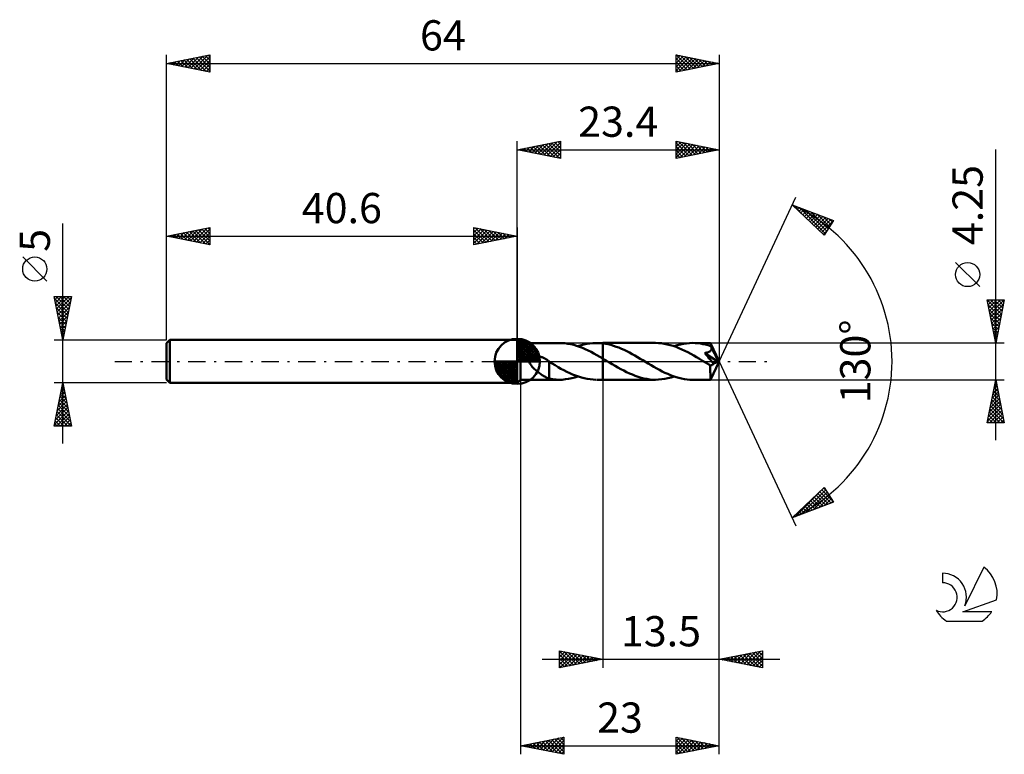
# Model space of a CAD drawing. Units: millimetres. Extents: x -17 to 97, y -46 to 40.
import ezdxf
from ezdxf.enums import TextEntityAlignment as Align

# ---------------------------------------------------------------- set-up
doc = ezdxf.new("R2010")
doc.units = ezdxf.units.MM
doc.header["$LTSCALE"] = 5
doc.linetypes.add('LONGDASH_DASH', pattern=[0.85, 0.4, -0.2, 0.05, -0.2])
for name, color, linetype in [('1', 4, 'CONTINUOUS'), ('2', 7, 'CONTINUOUS'), ('4', 2, 'LONGDASH_DASH'), ('CUT', 1, 'CONTINUOUS'), ('NOCUT', 7, 'CONTINUOUS'), ('SK1', 4, 'CONTINUOUS'), ('SK2', 7, 'CONTINUOUS'), ('SK4', 2, 'LONGDASH_DASH'), ('SK6', 5, 'CONTINUOUS')]:
    doc.layers.add(name, color=color, linetype=linetype)
doc.styles.get("Standard").update_dxf_attribs({"font": 'Monospac821 BT'})

msp = doc.modelspace()

# ---------------------------------------------------------------- linework, layer by layer
at = {"layer": '1', "color": 4, "linetype": 'CONTINUOUS', "lineweight": 50}
for p, q in [((41, 2.12), (40.6, 2.5)), ((40.6, -2.5), (40.6, 2.5)), ((41, 2.12), (45.49, 2.12)), ((41, -2.13), (41, 2.12)), ((45.8, 2.12), (45.46, 2.12)), ((46.13, 2.09), (45.8, 2.12)), ((46.47, 2.04), (46.13, 2.09)), ((46.8, 1.98), (46.47, 2.04)), ((47.14, 1.9), (46.8, 1.98)), ((47.48, 1.8), (47.14, 1.9)), ((47.81, 1.69), (47.48, 1.8)), ((47.64, 1.75), (47.99, 1.86)), ((48.15, 1.56), (47.81, 1.69)), ((47.99, 1.86), (48.33, 1.95)), ((48.48, 1.41), (48.15, 1.56)), ((48.33, 1.95), (48.68, 2.02)), ((48.82, 1.26), (48.48, 1.41)), ((48.68, 2.02), (49.02, 2.08)), ((49.16, 1.09), (48.82, 1.26)), ((49.02, 2.08), (49.37, 2.11)), ((49.37, 2.11), (49.72, 2.12)), ((49.72, 2.12), (49.85, 2.12)), ((49.78, 2.12), (50.5, 2.12)), ((49.98, 2.12), (49.85, 2.12)), ((50.11, 2.12), (49.98, 2.12)), ((50.24, 2.11), (50.11, 2.12)), ((50.37, 2.1), (50.24, 2.11)), ((50.5, 2.08), (50.37, 2.1)), ((56.63, 2.13), (50.5, 2.13)), ((50.5, 2.12), (50.5, 2.13)), ((50.5, -2.13), (50.5, 2.13)), ((50.5, 2.08), (50.5, 2.12)), ((50.81, 2.04), (50.5, 2.08)), ((50.5, 2.08), (50.5, 2.08)), ((50.5, 2.08), (50.5, 2.08)), ((50.5, 2.08), (50.5, 2.08)), ((50.5, 2.08), (50.5, 2.08)), ((50.5, 2.08), (50.5, 2.08)), ((51.12, 1.98), (50.81, 2.04)), ((51.43, 1.9), (51.12, 1.98)), ((51.74, 1.81), (51.43, 1.9)), ((52.06, 1.7), (51.74, 1.81)), ((52.36, 1.59), (52.06, 1.7)), ((52.67, 1.46), (52.36, 1.59)), ((52.98, 1.32), (52.67, 1.46)), ((53.29, 1.17), (52.98, 1.32)), ((53.6, 1.01), (53.29, 1.17)), ((56.96, 2.12), (56.63, 2.13)), ((57.3, 2.09), (56.96, 2.12)), ((57.63, 2.04), (57.3, 2.09)), ((57.98, 1.97), (57.63, 2.04)), ((58.31, 1.89), (57.98, 1.97)), ((58.65, 1.79), (58.31, 1.89)), ((58.99, 1.67), (58.65, 1.79)), ((58.77, 1.75), (59.13, 1.86)), ((59.33, 1.54), (58.99, 1.67)), ((59.13, 1.86), (59.49, 1.95)), ((59.67, 1.39), (59.33, 1.54)), ((59.49, 1.95), (59.85, 2.03)), ((60.01, 1.23), (59.67, 1.39)), ((59.85, 2.03), (60.2, 2.08)), ((60.35, 1.05), (60.01, 1.23)), ((60.2, 2.08), (60.56, 2.11)), ((60.56, 2.11), (60.92, 2.13)), ((61.22, 2.12), (60.92, 2.13)), ((62.99, 2.12), (60.92, 2.13)), ((61.51, 2.1), (61.22, 2.12)), ((61.81, 2.06), (61.51, 2.1)), ((62.11, 2.01), (61.81, 2.06)), ((62.41, 1.94), (62.11, 2.01)), ((62.71, 1.86), (62.41, 1.94)), ((63.01, 1.77), (62.71, 1.86)), ((62.85, 1.12), (62.89, 1.14)), ((62.89, 1.14), (62.92, 1.17)), ((62.92, 1.17), (62.95, 1.19)), ((62.95, 1.19), (62.98, 1.22)), ((62.98, 1.22), (63.01, 1.25)), ((63, 2.11), (62.99, 2.12)), ((62.99, 2.12), (62.99, 2.12)), ((64, 0), (62.99, 2.12)), ((62.99, 2.12), (62.99, 2.12)), ((62.99, 2.12), (62.99, 2.12)), ((62.99, 2.12), (62.99, 2.12)), ((62.99, 2.12), (62.99, 2.12)), ((62.99, 2.12), (62.99, 2.12)), ((62.99, 2.12), (62.99, 2.12)), ((63, 2.09), (63, 2.11)), ((63, 2.07), (63, 2.09)), ((63, 2.05), (63, 2.07)), ((63, 2.02), (63, 2.05)), ((63.01, 1.99), (63, 2.02)), ((63.01, 1.96), (63.01, 1.99)), ((63.01, 1.92), (63.01, 1.96)), ((64, 0), (63.01, 1.92)), ((63.01, 1.77), (63.01, 1.92)), ((63.02, 1.74), (63.01, 1.77)), ((63.01, 1.25), (63.03, 1.28)), ((63.04, 1.71), (63.02, 1.74)), ((63.03, 1.28), (63.05, 1.31)), ((63.05, 1.68), (63.04, 1.71)), ((63.07, 1.65), (63.05, 1.68)), ((63.05, 1.31), (63.07, 1.34)), ((63.08, 1.62), (63.07, 1.65)), ((63.07, 1.34), (63.08, 1.37)), ((63.09, 1.59), (63.08, 1.62)), ((63.08, 1.37), (63.09, 1.41)), ((63.11, 1.56), (63.09, 1.59)), ((63.09, 1.41), (63.1, 1.44)), ((63.1, 1.44), (63.11, 1.48)), ((63.11, 1.52), (63.11, 1.56)), ((63.44, 0.91), (63.11, 1.56)), ((63.11, 1.48), (63.11, 1.52)), ((41.99, 0.17), (42, 0.22)), ((41.99, 0.11), (41.99, 0.17)), ((41.99, 0.06), (41.99, 0.11)), ((41.99, 0), (41.99, 0.06)), ((42.03, -0.13), (41.99, 0)), ((42, 0.22), (42.02, 0.27)), ((42.02, 0.27), (42.05, 0.32)), ((42.05, 0.32), (42.08, 0.36)), ((42.08, 0.36), (42.12, 0.41)), ((42.12, 0.41), (42.16, 0.44)), ((42.16, 0.44), (42.2, 0.47)), ((42.2, 0.47), (42.25, 0.5)), ((42.25, 0.5), (42.3, 0.53)), ((42.3, 0.53), (42.35, 0.55)), ((42.35, 0.55), (42.4, 0.57)), ((42.4, 0.57), (42.46, 0.58)), ((42.46, 0.58), (42.52, 0.6)), ((42.52, 0.6), (42.58, 0.61)), ((42.58, 0.61), (42.64, 0.61)), ((42.64, 0.61), (42.71, 0.62)), ((42.71, 0.62), (42.78, 0.62)), ((42.85, 0.62), (42.78, 0.62)), ((42.93, 0.61), (42.85, 0.62)), ((43, 0.6), (42.93, 0.61)), ((43.08, 0.59), (43, 0.6)), ((43.16, 0.57), (43.08, 0.59)), ((43.24, 0.55), (43.16, 0.57)), ((43.32, 0.53), (43.24, 0.55)), ((43.41, 0.5), (43.32, 0.53)), ((43.49, 0.47), (43.41, 0.5)), ((43.57, 0.44), (43.49, 0.47)), ((43.66, 0.4), (43.57, 0.44)), ((43.74, 0.36), (43.66, 0.4)), ((43.82, 0.32), (43.74, 0.36)), ((43.9, 0.27), (43.82, 0.32)), ((43.98, 0.22), (43.9, 0.27)), ((44.06, 0.17), (43.98, 0.22)), ((44.15, 0.11), (44.06, 0.17)), ((44.17, 0.09), (44.15, 0.11)), ((44.2, 0.08), (44.17, 0.09)), ((44.22, 0.06), (44.2, 0.08)), ((44.25, 0.04), (44.22, 0.06)), ((44.27, 0.02), (44.25, 0.04)), ((44.3, 0), (44.27, 0.02)), ((44.3, 0), (44.3, 0)), ((49.49, 0.91), (49.16, 1.09)), ((49.83, 0.72), (49.49, 0.91)), ((50.16, 0.53), (49.83, 0.72)), ((50.5, 0.34), (50.16, 0.53)), ((50.63, 0.26), (50.5, 0.34)), ((50.5, 0.34), (50.5, 0.34)), ((50.5, 0.34), (50.5, 0.34)), ((50.5, 0.34), (50.5, 0.34)), ((50.5, 0.34), (50.5, 0.34)), ((50.5, 0.34), (50.5, 0.34)), ((50.5, -2.13), (50.5, 0.34)), ((50.76, 0.18), (50.63, 0.26)), ((50.89, 0.1), (50.76, 0.18)), ((51.01, 0.03), (50.89, 0.1)), ((51.14, -0.05), (51.01, 0.03)), ((53.91, 0.84), (53.6, 1.01)), ((54.21, 0.67), (53.91, 0.84)), ((54.52, 0.49), (54.21, 0.67)), ((54.83, 0.31), (54.52, 0.49)), ((55.14, 0.13), (54.83, 0.31)), ((55.46, -0.07), (55.14, 0.13)), ((60.69, 0.87), (60.35, 1.05)), ((61.04, 0.68), (60.69, 0.87)), ((61.38, 0.48), (61.04, 0.68)), ((61.72, 0.28), (61.38, 0.48)), ((62.06, 0.08), (61.72, 0.28)), ((62.4, -0.12), (62.06, 0.08)), ((62.33, 0.96), (62.37, 0.97)), ((62.52, 0.73), (62.33, 0.96)), ((63.86, -0.05), (62.33, 0.96)), ((62.37, 0.97), (62.41, 0.98)), ((62.41, 0.98), (62.46, 0.99)), ((62.46, 0.99), (62.5, 1)), ((62.5, 1), (62.54, 1.01)), ((62.7, 0.53), (62.52, 0.73)), ((62.54, 1.01), (62.58, 1.02)), ((62.58, 1.02), (62.62, 1.03)), ((62.62, 1.03), (62.66, 1.04)), ((62.66, 1.04), (62.7, 1.06)), ((62.7, 1.06), (62.74, 1.07)), ((62.84, 0.35), (62.7, 0.53)), ((62.74, 1.07), (62.78, 1.09)), ((62.78, 1.09), (62.81, 1.1)), ((62.81, 1.1), (62.85, 1.12)), ((62.98, 0.19), (62.84, 0.35)), ((63.11, 0.03), (62.98, 0.19)), ((62.99, -2.12), (64, 0)), ((63.23, -0.12), (63.11, 0.03)), ((63.6, 0.6), (63.44, 0.91)), ((63.69, 0.41), (63.6, 0.6)), ((63.75, 0.28), (63.69, 0.41)), ((63.79, 0.19), (63.75, 0.28)), ((63.82, 0.12), (63.79, 0.19)), ((63.84, 0.06), (63.82, 0.12)), ((63.84, 0.04), (63.83, 0.06)), ((64, 0), (63.83, 0.06)), ((63.83, 0.06), (63.84, 0.06)), ((64, 0), (63.84, 0.06)), ((63.84, 0.02), (63.84, 0.04)), ((63.85, 0.01), (63.84, 0.02)), ((63.85, -0.01), (63.85, 0.01)), ((42.08, -0.24), (42.03, -0.13)), ((42.14, -0.34), (42.08, -0.24)), ((42.2, -0.44), (42.14, -0.34)), ((42.27, -0.53), (42.2, -0.44)), ((42.34, -0.62), (42.27, -0.53)), ((42.43, -0.71), (42.34, -0.62)), ((42.52, -0.81), (42.43, -0.71)), ((42.61, -0.9), (42.52, -0.81)), ((42.71, -0.98), (42.61, -0.9)), ((42.8, -1.07), (42.71, -0.98)), ((42.9, -1.15), (42.8, -1.07)), ((44.31, -0.01), (44.3, 0)), ((44.3, 0), (44.3, 0)), ((44.3, 0), (44.3, 0)), ((44.31, -0.01), (44.31, -0.01)), ((44.31, -0.01), (44.31, -0.01)), ((44.31, -0.75), (44.31, -0.01)), ((44.65, -0.26), (44.31, -0.05)), ((44.31, -0.75), (44.31, -0.75)), ((44.31, -0.75), (44.31, -0.75)), ((44.31, -0.75), (44.31, -0.75)), ((44.31, -0.75), (44.31, -0.75)), ((44.31, -0.75), (44.31, -0.75)), ((44.31, -0.75), (44.31, -0.75)), ((44.31, -2.01), (44.31, -0.75)), ((44.99, -0.46), (44.65, -0.26)), ((45.33, -0.66), (44.99, -0.46)), ((45.67, -0.85), (45.33, -0.66)), ((46.01, -1.03), (45.67, -0.85)), ((46.35, -1.2), (46.01, -1.03)), ((51.27, -0.13), (51.14, -0.05)), ((51.6, -0.32), (51.27, -0.13)), ((51.93, -0.52), (51.6, -0.32)), ((52.26, -0.71), (51.93, -0.52)), ((52.59, -0.89), (52.26, -0.71)), ((52.93, -1.07), (52.59, -0.89)), ((53.26, -1.24), (52.93, -1.07)), ((55.78, -0.26), (55.46, -0.07)), ((56.1, -0.45), (55.78, -0.26)), ((56.43, -0.63), (56.1, -0.45)), ((56.75, -0.82), (56.43, -0.63)), ((57.07, -0.99), (56.75, -0.82)), ((57.39, -1.16), (57.07, -0.99)), ((62.5, -0.18), (62.4, -0.12)), ((62.59, -0.24), (62.5, -0.18)), ((62.68, -0.29), (62.59, -0.24)), ((62.78, -0.35), (62.68, -0.29)), ((62.87, -0.4), (62.78, -0.35)), ((62.96, -0.46), (62.87, -0.4)), ((62.99, -0.46), (62.96, -0.46)), ((62.96, -0.61), (62.96, -0.46)), ((62.96, -0.75), (62.96, -0.61)), ((62.96, -0.89), (62.96, -0.75)), ((62.96, -1.02), (62.96, -0.89)), ((62.96, -1.15), (62.96, -1.02)), ((63.01, -0.47), (62.99, -0.46)), ((63.04, -0.47), (63.01, -0.47)), ((63.04, -0.47), (63.06, -0.46)), ((63.06, -0.46), (63.09, -0.46)), ((63.09, -0.46), (63.12, -0.45)), ((63.12, -0.45), (63.14, -0.44)), ((63.14, -0.44), (63.17, -0.43)), ((63.17, -0.43), (63.19, -0.41)), ((63.19, -0.41), (63.22, -0.39)), ((63.22, -0.39), (63.24, -0.37)), ((63.34, -0.26), (63.23, -0.12)), ((63.24, -0.37), (63.27, -0.35)), ((63.27, -0.35), (63.29, -0.32)), ((63.29, -0.32), (63.32, -0.29)), ((63.32, -0.29), (63.34, -0.26)), ((63.34, -0.26), (63.86, -0.05)), ((63.85, -0.02), (63.85, -0.01)), ((63.86, -0.04), (63.85, -0.02)), ((63.86, -0.05), (63.86, -0.04)), ((40.6, -2.5), (41, -2.13)), ((41, -2.13), (45.49, -2.13)), ((43, -1.23), (42.9, -1.15)), ((43.09, -1.3), (43, -1.23)), ((43.19, -1.38), (43.09, -1.3)), ((43.29, -1.45), (43.19, -1.38)), ((43.38, -1.52), (43.29, -1.45)), ((43.48, -1.58), (43.38, -1.52)), ((43.58, -1.64), (43.48, -1.58)), ((43.67, -1.7), (43.58, -1.64)), ((43.77, -1.76), (43.67, -1.7)), ((43.86, -1.81), (43.77, -1.76)), ((43.95, -1.85), (43.86, -1.81)), ((44.04, -1.89), (43.95, -1.85)), ((44.13, -1.93), (44.04, -1.89)), ((44.22, -1.96), (44.13, -1.93)), ((44.31, -1.99), (44.22, -1.96)), ((44.5, -2.04), (44.31, -2.01)), ((44.69, -2.07), (44.5, -2.04)), ((44.88, -2.09), (44.69, -2.07)), ((45.07, -2.11), (44.88, -2.09)), ((45.26, -2.12), (45.07, -2.11)), ((45.46, -2.13), (45.26, -2.12)), ((45.46, -2.13), (45.82, -2.12)), ((45.82, -2.12), (46.18, -2.08)), ((46.18, -2.08), (46.55, -2.03)), ((46.68, -1.36), (46.35, -1.2)), ((46.55, -2.03), (46.91, -1.96)), ((47.02, -1.51), (46.68, -1.36)), ((46.91, -1.96), (47.27, -1.86)), ((47.36, -1.65), (47.02, -1.51)), ((47.27, -1.86), (47.64, -1.75)), ((47.7, -1.77), (47.36, -1.65)), ((48.03, -1.87), (47.7, -1.77)), ((48.37, -1.96), (48.03, -1.87)), ((48.71, -2.03), (48.37, -1.96)), ((49.04, -2.08), (48.71, -2.03)), ((49.38, -2.11), (49.04, -2.08)), ((49.72, -2.12), (49.38, -2.11)), ((49.78, -2.13), (50.5, -2.13)), ((50.5, -2.13), (50.5, -2.13)), ((50.5, -2.13), (56.63, -2.13)), ((53.6, -1.4), (53.26, -1.24)), ((53.94, -1.54), (53.6, -1.4)), ((54.27, -1.67), (53.94, -1.54)), ((54.61, -1.79), (54.27, -1.67)), ((54.95, -1.89), (54.61, -1.79)), ((55.28, -1.97), (54.95, -1.89)), ((55.62, -2.04), (55.28, -1.97)), ((55.95, -2.09), (55.62, -2.04)), ((56.29, -2.12), (55.95, -2.09)), ((56.63, -2.13), (56.29, -2.12)), ((56.63, -2.13), (56.98, -2.11)), ((56.98, -2.11), (57.34, -2.08)), ((57.34, -2.08), (57.7, -2.03)), ((57.71, -1.31), (57.39, -1.16)), ((57.7, -2.03), (58.06, -1.95)), ((58.03, -1.46), (57.71, -1.31)), ((58.35, -1.59), (58.03, -1.46)), ((58.06, -1.95), (58.42, -1.86)), ((58.67, -1.71), (58.35, -1.59)), ((58.42, -1.86), (58.77, -1.75)), ((58.99, -1.82), (58.67, -1.71)), ((59.31, -1.91), (58.99, -1.82)), ((59.64, -1.99), (59.31, -1.91)), ((59.96, -2.05), (59.64, -1.99)), ((60.28, -2.09), (59.96, -2.05)), ((60.6, -2.12), (60.28, -2.09)), ((60.92, -2.13), (60.6, -2.12)), ((60.92, -2.13), (62.99, -2.13)), ((62.96, -1.27), (62.96, -1.15)), ((62.97, -1.39), (62.96, -1.27)), ((62.97, -1.5), (62.97, -1.39)), ((62.97, -1.61), (62.97, -1.5)), ((62.97, -1.7), (62.97, -1.61)), ((62.97, -1.79), (62.97, -1.7)), ((62.97, -1.87), (62.97, -1.79)), ((62.97, -1.94), (62.97, -1.87)), ((62.98, -1.99), (62.97, -1.94)), ((62.98, -2.04), (62.98, -1.99)), ((62.98, -2.08), (62.98, -2.04)), ((62.98, -2.1), (62.98, -2.08)), ((62.99, -2.12), (62.98, -2.1)), ((62.99, -2.13), (62.99, -2.12)), ((62.99, -2.13), (62.99, -2.13)), ((62.99, -2.13), (62.99, -2.12)), ((62.99, -2.12), (62.99, -2.12)), ((62.99, -2.12), (62.99, -2.12)), ((62.99, -2.12), (62.99, -2.12)), ((62.99, -2.12), (62.99, -2.12))]:
    msp.add_line(p, q, dxfattribs=at)
at = {"layer": '2', "color": 7, "linetype": 'CONTINUOUS', "lineweight": 25}
for p, q in [((40.6, 2.5), (40.6, 25.5)), ((40.6, 24.5), (45.6, 25.5)), ((42.63, 24.09), (43.65, 25.11)), ((42.99, 24.02), (44.18, 25.22)), ((43.34, 23.95), (44.71, 25.32)), ((43.52, 25.08), (44.98, 23.62)), ((43.69, 23.88), (45.24, 25.43)), ((43.87, 25.15), (45.51, 23.52)), ((44.05, 23.81), (45.6, 25.36)), ((44.22, 25.22), (45.6, 23.85)), ((44.58, 25.3), (45.6, 24.27)), ((44.93, 25.37), (45.6, 24.7)), ((45.29, 25.44), (45.6, 25.12)), ((45.6, 25.5), (45.6, 23.5)), ((59, 23.5), (59, 25.5)), ((59, 25.5), (64, 24.5)), ((59, 25.28), (59.18, 25.46)), ((59, 24.86), (59.53, 25.39)), ((59, 24.44), (59.89, 25.32)), ((59, 25.3), (60.5, 23.8)), ((59, 24.01), (60.24, 25.25)), ((59, 23.59), (60.59, 25.18)), ((59.28, 25.44), (60.85, 23.87)), ((59.42, 23.58), (60.95, 25.11)), ((59.81, 25.34), (61.21, 23.94)), ((60.34, 25.23), (61.56, 24.01)), ((60.87, 25.13), (61.91, 24.08)), ((64, 25.5), (64, 0)), ((40.6, 24.5), (64, 24.5)), ((45.6, 23.5), (40.6, 24.5)), ((40.69, 24.52), (40.73, 24.47)), ((40.86, 24.45), (41, 24.58)), ((41.04, 24.59), (41.26, 24.37)), ((41.22, 24.38), (41.53, 24.69)), ((41.4, 24.66), (41.79, 24.26)), ((41.57, 24.31), (42.06, 24.79)), ((41.75, 24.73), (42.33, 24.15)), ((41.92, 24.24), (42.59, 24.9)), ((42.1, 24.8), (42.86, 24.05)), ((42.28, 24.16), (43.12, 25)), ((42.46, 24.87), (43.39, 23.94)), ((42.81, 24.94), (43.92, 23.84)), ((43.16, 25.01), (44.45, 23.73)), ((44.4, 23.74), (45.6, 24.94)), ((44.75, 23.67), (45.6, 24.52)), ((45.11, 23.6), (45.6, 24.09)), ((59, 24.87), (60.15, 23.73)), ((64, 24.5), (59, 23.5)), ((59, 24.45), (59.79, 23.66)), ((59, 24.03), (59.44, 23.59)), ((59.95, 23.69), (61.3, 25.04)), ((60.48, 23.8), (61.66, 24.97)), ((61.01, 23.9), (62.01, 24.9)), ((61.4, 25.02), (62.27, 24.15)), ((61.54, 24.01), (62.36, 24.83)), ((61.93, 24.91), (62.62, 24.22)), ((62.07, 24.11), (62.72, 24.76)), ((62.46, 24.81), (62.97, 24.29)), ((62.6, 24.22), (63.07, 24.69)), ((62.99, 24.7), (63.33, 24.37)), ((63.13, 24.33), (63.42, 24.62)), ((63.52, 24.6), (63.68, 24.44)), ((63.66, 24.43), (63.78, 24.54)), ((96, -9.13), (96, 24.52)), ((45.46, 23.53), (45.6, 23.67)), ((59, 23.6), (59.09, 23.52)), ((64, 0), (72.87, 19.03)), ((72.45, 18.13), (77.22, 16.31)), ((76.15, 14.62), (72.45, 18.13)), ((72.57, 18.01), (72.62, 18.06)), ((72.59, 18.07), (74.1, 16.56)), ((72.79, 17.81), (72.93, 17.94)), ((73.01, 17.6), (73.24, 17.83)), ((73.23, 17.39), (73.54, 17.71)), ((73.27, 17.81), (76.27, 14.81)), ((73.44, 17.19), (73.85, 17.59)), ((73.66, 16.98), (74.16, 17.48)), ((73.88, 16.77), (74.46, 17.36)), ((73.96, 17.55), (76.44, 15.07)), ((74.1, 16.57), (74.77, 17.24)), ((74.31, 16.36), (75.08, 17.12)), ((74.65, 17.29), (76.6, 15.33)), ((74.53, 16.15), (75.39, 17.01)), ((74.75, 15.95), (75.69, 16.89)), ((74.97, 15.74), (76, 16.77)), ((75.19, 15.53), (76.31, 16.66)), ((75.33, 17.03), (76.77, 15.59)), ((75.4, 15.33), (76.61, 16.54)), ((75.62, 15.12), (76.92, 16.42)), ((75.84, 14.91), (77.19, 16.26)), ((76.02, 16.77), (76.93, 15.85)), ((77.22, 16.31), (76.15, 14.62)), ((76.7, 16.51), (77.09, 16.11)), ((76.06, 14.71), (76.47, 15.12)), ((94.15, 8.65), (91.35, 11.45)), ((96, 2.12), (95, 7.12)), ((95, 7.12), (97, 7.12)), ((95, 7.12), (96.67, 5.45)), ((95.05, 6.89), (95.29, 7.12)), ((95.12, 6.53), (95.71, 7.12)), ((95.19, 6.18), (96.13, 7.12)), ((95.26, 5.83), (96.56, 7.12)), ((95.33, 5.47), (96.98, 7.12)), ((95.42, 7.12), (96.74, 5.81)), ((95.84, 7.12), (96.81, 6.16)), ((97, 7.12), (96, 2.12)), ((96.27, 7.12), (96.88, 6.51)), ((96.69, 7.12), (96.95, 6.87)), ((95.11, 6.59), (96.59, 5.1)), ((95.21, 6.06), (96.52, 4.75)), ((95.4, 5.12), (96.9, 6.62)), ((95.47, 4.77), (96.79, 6.09)), ((95.32, 5.53), (96.45, 4.39)), ((95.43, 5), (96.38, 4.04)), ((95.54, 4.41), (96.69, 5.56)), ((95.61, 4.06), (96.58, 5.03)), ((95.53, 4.46), (96.31, 3.68)), ((95.64, 3.93), (96.24, 3.33)), ((95.68, 3.71), (96.47, 4.5)), ((95.75, 3.35), (96.37, 3.96)), ((95.83, 3), (96.26, 3.43)), ((95.74, 3.4), (96.17, 2.98)), ((95.85, 2.87), (96.1, 2.62)), ((95.9, 2.64), (96.16, 2.9)), ((95.96, 2.34), (96.03, 2.27)), ((95.97, 2.29), (96.05, 2.37)), ((97, 2.12), (63.01, 2.12)), ((64, -35.5), (64, 0)), ((64, -45.5), (64, 0)), ((64, 0), (72.87, -19.03)), ((41, -2.13), (41, -45.5)), ((50.5, -2.13), (50.5, -35.5)), ((63.01, -2.13), (97, -2.13)), ((95, -7.13), (96, -2.13)), ((95.99, -2.19), (96.01, -2.17)), ((96, -2.13), (97, -7.13)), ((95.67, -3.78), (96.22, -3.23)), ((95.75, -3.39), (96.38, -4.02)), ((95.78, -3.25), (96.15, -2.87)), ((95.82, -3.03), (96.27, -3.49)), ((95.88, -2.72), (96.08, -2.52)), ((95.89, -2.68), (96.17, -2.96)), ((95.96, -2.33), (96.06, -2.43)), ((95.35, -5.37), (96.43, -4.29)), ((95.46, -4.84), (96.36, -3.93)), ((95.54, -4.45), (96.7, -5.61)), ((95.56, -4.31), (96.29, -3.58)), ((95.61, -4.09), (96.59, -5.08)), ((95.68, -3.74), (96.48, -4.55)), ((95.03, -6.96), (96.64, -5.35)), ((95.14, -6.43), (96.57, -5)), ((95.24, -5.9), (96.5, -4.64)), ((95.32, -5.51), (96.94, -7.13)), ((95.39, -5.16), (96.91, -6.67)), ((95.46, -4.8), (96.8, -6.14)), ((95.11, -6.57), (95.67, -7.13)), ((95.18, -6.22), (96.09, -7.13)), ((95.25, -5.86), (96.52, -7.13)), ((95.29, -7.13), (96.72, -5.7)), ((95.72, -7.13), (96.79, -6.06)), ((96.14, -7.13), (96.86, -6.41)), ((96.57, -7.13), (96.93, -6.76)), ((97, -7.13), (95, -7.13)), ((95.04, -6.92), (95.24, -7.13)), ((96.99, -7.13), (97, -7.12)), ((72.45, -18.13), (76.15, -14.62)), ((72.77, -18.01), (76.15, -14.62)), ((76.08, -14.69), (76.4, -15.01)), ((76.15, -14.62), (77.22, -16.31)), ((73.45, -17.75), (76.32, -14.88)), ((74.14, -17.48), (76.48, -15.14)), ((74.77, -15.93), (75.72, -16.88)), ((74.82, -17.22), (76.64, -15.4)), ((74.99, -15.72), (76.03, -16.76)), ((75.21, -15.51), (76.34, -16.65)), ((75.42, -15.31), (76.64, -16.53)), ((75.51, -16.96), (76.81, -15.66)), ((75.64, -15.1), (76.95, -16.41)), ((75.86, -14.89), (77.12, -16.15)), ((76.19, -16.7), (76.97, -15.92)), ((77.22, -16.31), (72.45, -18.13)), ((73.68, -16.96), (74.19, -17.46)), ((73.9, -16.75), (74.49, -17.35)), ((74.12, -16.55), (74.8, -17.23)), ((74.34, -16.34), (75.11, -17.11)), ((74.55, -16.13), (75.42, -17)), ((76.88, -16.44), (77.14, -16.18)), ((72.59, -17.99), (72.65, -18.05)), ((72.81, -17.79), (72.96, -17.93)), ((73.03, -17.58), (73.27, -17.82)), ((73.25, -17.37), (73.57, -17.7)), ((73.46, -17.17), (73.88, -17.58)), ((45.5, -35.5), (45.5, -33.5)), ((45.5, -33.5), (50.5, -34.5)), ((45.5, -33.54), (47.14, -35.17)), ((45.5, -33.82), (45.77, -33.55)), ((45.5, -34.24), (46.12, -33.62)), ((45.5, -34.67), (46.47, -33.69)), ((45.5, -35.09), (46.83, -33.77)), ((45.5, -33.96), (46.78, -35.24)), ((45.52, -35.5), (47.18, -33.84)), ((45.99, -33.6), (47.49, -35.1)), ((46.05, -35.39), (47.53, -33.91)), ((46.52, -33.7), (47.84, -35.03)), ((46.58, -35.28), (47.89, -33.98)), ((47.05, -33.81), (48.2, -34.96)), ((47.11, -35.18), (48.24, -34.05)), ((47.58, -33.92), (48.55, -34.89)), ((47.64, -35.07), (48.6, -34.12)), ((48.11, -34.02), (48.9, -34.82)), ((48.17, -34.97), (48.95, -34.19)), ((48.64, -34.13), (49.26, -34.75)), ((64, -34.5), (69, -33.5)), ((65.06, -34.71), (65.59, -34.18)), ((65.42, -34.78), (66.12, -34.08)), ((65.72, -34.16), (66.59, -35.02)), ((65.77, -34.85), (66.65, -33.97)), ((66.08, -34.08), (67.12, -35.12)), ((66.12, -34.92), (67.18, -33.86)), ((66.43, -34.01), (67.65, -35.23)), ((66.48, -35), (67.71, -33.76)), ((66.78, -33.94), (68.18, -35.34)), ((66.83, -35.07), (68.24, -33.65)), ((67.14, -33.87), (68.71, -35.44)), ((67.18, -35.14), (68.77, -33.55)), ((67.49, -33.8), (69, -35.31)), ((67.54, -35.21), (69, -33.74)), ((67.85, -33.73), (69, -34.89)), ((67.89, -35.28), (69, -34.17)), ((68.2, -33.66), (69, -34.46)), ((68.55, -33.59), (69, -34.04)), ((68.91, -33.52), (69, -33.61)), ((69, -33.5), (69, -35.5)), ((43.5, -34.5), (71, -34.5)), ((45.5, -34.38), (46.43, -35.31)), ((50.5, -34.5), (45.5, -35.5)), ((45.5, -34.81), (46.08, -35.38)), ((45.5, -35.23), (45.72, -35.46)), ((48.7, -34.86), (49.3, -34.26)), ((49.17, -34.23), (49.61, -34.68)), ((49.23, -34.75), (49.66, -34.33)), ((49.7, -34.34), (49.96, -34.61)), ((49.76, -34.65), (50.01, -34.4)), ((50.23, -34.45), (50.32, -34.54)), ((50.29, -34.54), (50.36, -34.47)), ((69, -35.5), (64, -34.5)), ((64, -34.5), (64, -34.5)), ((64.31, -34.44), (64.46, -34.59)), ((64.35, -34.57), (64.53, -34.39)), ((64.66, -34.37), (65, -34.7)), ((64.71, -34.64), (65.06, -34.29)), ((65.02, -34.3), (65.53, -34.81)), ((65.37, -34.23), (66.06, -34.91)), ((68.24, -35.35), (69, -34.59)), ((68.6, -35.42), (69, -35.02)), ((68.95, -35.49), (69, -35.44)), ((41, -44.5), (46, -43.5)), ((41.39, -44.42), (41.58, -44.62)), ((41.48, -44.6), (41.72, -44.36)), ((41.74, -44.35), (42.11, -44.72)), ((41.83, -44.67), (42.25, -44.25)), ((42.09, -44.28), (42.64, -44.83)), ((42.19, -44.74), (42.78, -44.14)), ((42.45, -44.21), (43.17, -44.93)), ((42.54, -44.81), (43.31, -44.04)), ((42.8, -44.14), (43.7, -45.04)), ((42.9, -44.88), (43.84, -43.93)), ((43.15, -44.07), (44.23, -45.15)), ((43.25, -44.95), (44.37, -43.83)), ((43.51, -44), (44.76, -45.25)), ((43.6, -45.02), (44.9, -43.72)), ((43.86, -43.93), (45.29, -45.36)), ((43.96, -45.09), (45.43, -43.61)), ((44.22, -43.86), (45.82, -45.46)), ((44.31, -45.16), (45.96, -43.51)), ((44.57, -43.79), (46, -45.22)), ((44.66, -45.23), (46, -43.9)), ((44.92, -43.72), (46, -44.79)), ((45.02, -45.3), (46, -44.32)), ((45.28, -43.64), (46, -44.37)), ((45.63, -43.57), (46, -43.94)), ((45.98, -43.5), (46, -43.52)), ((46, -43.5), (46, -45.5)), ((59, -45.5), (59, -43.5)), ((59, -43.5), (64, -44.5)), ((59, -43.56), (59.05, -43.51)), ((59, -43.99), (59.4, -43.58)), ((59, -44.41), (59.76, -43.65)), ((59, -44.83), (60.11, -43.72)), ((59, -45.26), (60.47, -43.79)), ((59, -43.85), (60.37, -45.23)), ((59, -44.28), (60.02, -45.3)), ((59.09, -43.52), (60.72, -45.16)), ((59.23, -45.45), (60.82, -43.86)), ((59.62, -43.62), (61.08, -45.08)), ((59.76, -45.35), (61.17, -43.93)), ((60.15, -43.73), (61.43, -45.01)), ((60.29, -45.24), (61.53, -44.01)), ((60.68, -43.84), (61.79, -44.94)), ((60.82, -45.14), (61.88, -44.08)), ((61.21, -43.94), (62.14, -44.87)), ((61.35, -45.03), (62.23, -44.15)), ((61.74, -44.05), (62.49, -44.8)), ((61.88, -44.92), (62.59, -44.22)), ((62.27, -44.15), (62.85, -44.73)), ((62.41, -44.82), (62.94, -44.29)), ((62.8, -44.26), (63.2, -44.66)), ((62.94, -44.71), (63.29, -44.36)), ((63.33, -44.37), (63.55, -44.59)), ((63.47, -44.61), (63.65, -44.43)), ((41, -44.5), (64, -44.5)), ((46, -45.5), (41, -44.5)), ((41.03, -44.49), (41.05, -44.51)), ((41.13, -44.53), (41.19, -44.46)), ((45.37, -45.37), (46, -44.74)), ((45.72, -45.44), (46, -45.17)), ((64, -44.5), (59, -45.5)), ((59, -44.7), (59.66, -45.37)), ((59, -45.13), (59.31, -45.44)), ((63.86, -44.47), (63.91, -44.52))]:
    msp.add_line(p, q, dxfattribs=at)
msp.add_circle((92.75, 10.05), 1.4, dxfattribs=at)
msp.add_arc((64, 0), 20, 295, 65, dxfattribs=at)
at = {"layer": '4', "color": 2, "linetype": 'LONGDASH_DASH', "lineweight": 25}
msp.add_line((40.6, 0), (64, 0), dxfattribs=at)
at = {"layer": 'CUT', "color": 1, "linetype": 'CONTINUOUS', "lineweight": 25}
for p, q in [((63.01, 2.12), (50.5, 2.12)), ((50.5, 2.12), (50.5, 0)), ((64, 0), (63.01, 2.12)), ((50.5, 0), (64, 0))]:
    msp.add_line(p, q, dxfattribs=at)
at = {"layer": 'NOCUT', "color": 7, "linetype": 'CONTINUOUS', "lineweight": 25}
for p, q in [((41, 2.12), (40.6, 2.5)), ((40.6, 2.5), (40.6, 0)), ((50.5, 2.12), (41, 2.12)), ((50.5, 0), (50.5, 2.13)), ((50.5, 2.13), (50.5, 2.12)), ((50.5, 2.12), (50.5, 0)), ((50.5, 2.12), (50.5, 0)), ((40.6, 0), (50.5, 0))]:
    msp.add_line(p, q, dxfattribs=at)
at = {"layer": 'SK1', "color": 4, "linetype": 'CONTINUOUS', "lineweight": 50}
for p, q in [((0.4, 2.5), (0, 2.1)), ((40.6, 2.5), (0.4, 2.5)), ((0.4, 2.5), (0.4, -2.5)), ((40.6, 0), (40.6, 2.62)), ((40.6, 2.56), (40.67, 2.62)), ((40.6, 2.19), (41.01, 2.59)), ((40.6, 2.56), (43.16, 0)), ((40.6, 1.81), (41.31, 2.53)), ((40.6, 1.44), (41.59, 2.43)), ((40.6, 1.07), (41.84, 2.31)), ((40.92, 2.6), (43.2, 0.32)), ((41.4, 2.5), (43.1, 0.8)), ((0, 2.1), (0, -2.1)), ((40.6, 2.19), (42.79, 0)), ((40.6, 0.7), (42.07, 2.17)), ((40.6, 0.33), (42.28, 2.01)), ((40.6, 1.81), (42.41, 0)), ((40.6, 1.44), (42.04, 0)), ((40.64, 0), (42.48, 1.83)), ((41.01, 0), (42.65, 1.64)), ((41.38, 0), (42.81, 1.42)), ((41.76, 0), (42.94, 1.19)), ((42.16, 2.11), (42.71, 1.56)), ((40.6, 0), (37.98, 0)), ((37.98, -0.07), (38.04, 0)), ((38.01, -0.41), (38.41, 0)), ((38.07, -0.71), (38.79, 0)), ((38.17, -0.99), (39.16, 0)), ((38.29, -1.24), (39.53, 0)), ((38.33, 0), (40.6, -2.27)), ((38.43, -1.47), (39.9, 0)), ((38.59, -1.68), (40.27, 0)), ((38.7, 0), (40.6, -1.9)), ((39.07, 0), (40.6, -1.53)), ((39.44, 0), (40.6, -1.16)), ((39.82, 0), (40.6, -0.78)), ((40.19, 0), (40.6, -0.41)), ((40.56, 0), (40.6, -0.04)), ((40.6, 1.07), (41.67, 0)), ((40.6, 0.7), (41.3, 0)), ((40.6, 0.33), (40.93, 0)), ((40.6, 0), (43.23, 0)), ((40.6, -2.62), (40.6, 0)), ((42.13, 0), (43.05, 0.93)), ((42.5, 0), (43.14, 0.65)), ((42.87, 0), (43.2, 0.33)), ((37.98, -0.02), (40.58, -2.62)), ((38.01, -0.42), (40.18, -2.59)), ((38.15, -0.93), (39.67, -2.45)), ((38.77, -1.88), (40.6, -0.04)), ((38.96, -2.05), (40.6, -0.41)), ((39.18, -2.21), (40.6, -0.78)), ((0, -2.1), (0.4, -2.5)), ((39.41, -2.34), (40.6, -1.16)), ((39.67, -2.45), (40.6, -1.53)), ((39.95, -2.54), (40.6, -1.9)), ((40.27, -2.6), (40.6, -2.27)), ((0.4, -2.5), (40.6, -2.5))]:
    msp.add_line(p, q, dxfattribs=at)
for start, end in [(90, 180), (0, 90), (180, 270), (270, 0)]:
    msp.add_arc((40.6, 0), 2.62, start, end, dxfattribs=at)
at = {"layer": 'SK2', "color": 7, "linetype": 'CONTINUOUS', "lineweight": 25}
for p, q in [((0, 5), (0, 35.5)), ((0, 34.5), (5, 35.5)), ((2.83, 33.93), (4.25, 35.35)), ((3.19, 33.86), (4.78, 35.46)), ((4.48, 35.4), (5, 34.87)), ((4.83, 35.47), (5, 35.3)), ((5, 35.5), (5, 33.5)), ((59, 33.5), (59, 35.5)), ((59, 35.5), (64, 34.5)), ((59, 35.37), (59.11, 35.48)), ((59, 35.48), (60.65, 33.83)), ((59, 34.95), (59.46, 35.41)), ((59.51, 35.4), (61, 33.9)), ((64, 35.5), (64, 0)), ((0, 34.5), (64, 34.5)), ((5, 33.5), (0, 34.5)), ((0, 34.5), (0.01, 34.5)), ((0.23, 34.55), (0.35, 34.43)), ((0.36, 34.43), (0.54, 34.61)), ((0.59, 34.62), (0.88, 34.32)), ((0.71, 34.36), (1.07, 34.71)), ((0.94, 34.69), (1.41, 34.22)), ((1.07, 34.29), (1.6, 34.82)), ((1.29, 34.76), (1.94, 34.11)), ((1.42, 34.22), (2.13, 34.93)), ((1.65, 34.83), (2.47, 34.01)), ((1.77, 34.15), (2.66, 35.03)), ((2, 34.9), (3, 33.9)), ((2.13, 34.07), (3.19, 35.14)), ((2.36, 34.97), (3.53, 33.79)), ((2.48, 34), (3.72, 35.24)), ((2.71, 35.04), (4.06, 33.69)), ((3.06, 35.11), (4.59, 33.58)), ((3.42, 35.18), (5, 33.6)), ((3.54, 33.79), (5, 35.25)), ((3.77, 35.25), (5, 34.02)), ((3.89, 33.72), (5, 34.83)), ((4.12, 35.32), (5, 34.45)), ((4.25, 33.65), (5, 34.4)), ((59, 34.52), (59.81, 35.34)), ((59, 34.1), (60.17, 35.27)), ((59, 33.67), (60.52, 35.2)), ((59, 35.06), (60.3, 33.76)), ((59, 34.63), (59.94, 33.69)), ((64, 34.5), (59, 33.5)), ((59, 34.21), (59.59, 33.62)), ((59.31, 33.56), (60.88, 35.12)), ((59.84, 33.67), (61.23, 35.05)), ((60.04, 35.29), (61.36, 33.97)), ((60.37, 33.77), (61.58, 34.98)), ((60.57, 35.19), (61.71, 34.04)), ((60.9, 33.88), (61.94, 34.91)), ((61.1, 35.08), (62.07, 34.11)), ((61.43, 33.99), (62.29, 34.84)), ((61.63, 34.97), (62.42, 34.18)), ((61.97, 34.09), (62.64, 34.77)), ((62.16, 34.87), (62.77, 34.25)), ((62.5, 34.2), (63, 34.7)), ((62.69, 34.76), (63.13, 34.33)), ((63.03, 34.31), (63.35, 34.63)), ((63.22, 34.66), (63.48, 34.4)), ((63.56, 34.41), (63.7, 34.56)), ((63.75, 34.55), (63.83, 34.47)), ((4.6, 33.58), (5, 33.98)), ((4.95, 33.51), (5, 33.56)), ((59, 33.78), (59.24, 33.55)), ((-12, -9.5), (-12, 15.97)), ((0, 2.5), (0, 15.5)), ((0, 14.5), (5, 15.5)), ((1.37, 14.23), (2.05, 14.91)), ((1.72, 14.16), (2.58, 15.02)), ((1.95, 14.89), (2.93, 13.91)), ((2.08, 14.08), (3.11, 15.12)), ((2.31, 14.96), (3.46, 13.81)), ((2.43, 14.01), (3.64, 15.23)), ((2.66, 15.03), (3.99, 13.7)), ((2.78, 13.94), (4.17, 15.33)), ((3.01, 15.1), (4.52, 13.6)), ((3.14, 13.87), (4.71, 15.44)), ((3.37, 15.17), (5, 13.54)), ((3.49, 13.8), (5, 15.31)), ((3.72, 15.24), (5, 13.96)), ((3.84, 13.73), (5, 14.89)), ((4.07, 15.31), (5, 14.39)), ((4.43, 15.39), (5, 14.81)), ((4.78, 15.46), (5, 15.24)), ((5, 15.5), (5, 13.5)), ((35.6, 13.5), (35.6, 15.5)), ((35.6, 15.5), (40.6, 14.5)), ((35.6, 15.36), (35.71, 15.48)), ((35.6, 14.94), (36.07, 15.41)), ((35.6, 14.52), (36.42, 15.34)), ((35.6, 14.09), (36.77, 15.27)), ((35.6, 13.67), (37.13, 15.19)), ((35.6, 15.18), (37, 13.78)), ((35.73, 15.47), (37.36, 13.85)), ((35.92, 13.56), (37.48, 15.12)), ((36.26, 15.37), (37.71, 13.92)), ((36.45, 13.67), (37.83, 15.05)), ((36.79, 15.26), (38.06, 13.99)), ((36.98, 13.78), (38.19, 14.98)), ((37.32, 15.16), (38.42, 14.06)), ((37.51, 13.88), (38.54, 14.91)), ((37.85, 15.05), (38.77, 14.13)), ((38.04, 13.99), (38.89, 14.84)), ((38.38, 14.94), (39.12, 14.2)), ((38.92, 14.84), (39.48, 14.28)), ((40.6, 15.5), (40.6, 2.5)), ((0, 14.5), (40.6, 14.5)), ((5, 13.5), (0, 14.5)), ((0.18, 14.54), (0.28, 14.44)), ((0.31, 14.44), (0.46, 14.59)), ((0.54, 14.61), (0.81, 14.34)), ((0.66, 14.37), (0.99, 14.7)), ((0.89, 14.68), (1.34, 14.23)), ((1.02, 14.3), (1.52, 14.8)), ((1.24, 14.75), (1.87, 14.13)), ((1.6, 14.82), (2.4, 14.02)), ((4.2, 13.66), (5, 14.46)), ((4.55, 13.59), (5, 14.04)), ((35.6, 14.76), (36.65, 13.71)), ((40.6, 14.5), (35.6, 13.5)), ((35.6, 14.33), (36.29, 13.64)), ((35.6, 13.91), (35.94, 13.57)), ((38.57, 14.09), (39.25, 14.77)), ((39.1, 14.2), (39.6, 14.7)), ((39.45, 14.73), (39.83, 14.35)), ((39.63, 14.31), (39.96, 14.63)), ((39.98, 14.62), (40.18, 14.42)), ((40.16, 14.41), (40.31, 14.56)), ((40.51, 14.52), (40.54, 14.49)), ((4.9, 13.52), (5, 13.61)), ((-13.85, 9.29), (-16.65, 12.09)), ((-12, 2.5), (-13, 7.5)), ((-13, 7.5), (-11, 7.5)), ((-13, 7.5), (-12.99, 7.5)), ((-12.95, 7.25), (-11.37, 5.67)), ((-12.93, 7.14), (-12.57, 7.5)), ((-12.86, 6.79), (-12.15, 7.5)), ((-12.79, 6.43), (-11.72, 7.5)), ((-12.78, 7.5), (-11.3, 6.02)), ((-12.72, 6.08), (-11.3, 7.5)), ((-12.65, 5.73), (-11.03, 7.34)), ((-12.35, 7.5), (-11.23, 6.37)), ((-11, 7.5), (-12, 2.5)), ((-11.93, 7.5), (-11.15, 6.73)), ((-11.5, 7.5), (-11.08, 7.08)), ((-11.08, 7.5), (-11.01, 7.43)), ((-12.84, 6.72), (-11.44, 5.31)), ((-12.74, 6.19), (-11.51, 4.96)), ((-12.57, 5.37), (-11.14, 6.81)), ((-12.5, 5.02), (-11.24, 6.28)), ((-12.43, 4.67), (-11.35, 5.75)), ((-12.63, 5.66), (-11.58, 4.6)), ((-12.53, 5.13), (-11.65, 4.25)), ((-12.42, 4.6), (-11.72, 3.9)), ((-12.36, 4.31), (-11.46, 5.22)), ((-12.29, 3.96), (-11.56, 4.69)), ((-12.31, 4.07), (-11.79, 3.54)), ((-12.22, 3.61), (-11.67, 4.16)), ((-12.21, 3.54), (-11.86, 3.19)), ((-12.15, 3.25), (-11.77, 3.63)), ((-13, 2.5), (0, 2.5)), ((-12.1, 3.01), (-11.93, 2.84)), ((-12.08, 2.9), (-11.88, 3.1)), ((-12.01, 2.55), (-11.99, 2.57)), ((-12, -2.5), (-13, -2.5)), ((-13, -7.5), (-12, -2.5)), ((-12.22, -3.61), (-11.85, -3.24)), ((-12.17, -3.35), (-11.75, -3.77)), ((-12.12, -3.08), (-11.92, -2.88)), ((-12.1, -3), (-11.85, -3.24)), ((-12.03, -2.64), (-11.96, -2.71)), ((-12.01, -2.55), (-11.99, -2.53)), ((0, -2.5), (-12, -2.5)), ((-12, -2.5), (-11, -7.5)), ((-12.54, -5.2), (-11.64, -4.3)), ((-12.43, -4.67), (-11.71, -3.94)), ((-12.38, -4.41), (-11.43, -5.37)), ((-12.33, -4.14), (-11.78, -3.59)), ((-12.31, -4.06), (-11.53, -4.83)), ((-12.24, -3.7), (-11.64, -4.3)), ((-12.86, -6.79), (-11.43, -5.36)), ((-12.75, -6.26), (-11.5, -5.01)), ((-12.65, -5.73), (-11.57, -4.65)), ((-12.59, -5.47), (-11.11, -6.96)), ((-12.52, -5.12), (-11.21, -6.43)), ((-12.45, -4.76), (-11.32, -5.9)), ((-12.96, -7.32), (-11.36, -5.71)), ((-12.81, -6.53), (-11.84, -7.5)), ((-12.74, -6.18), (-11.41, -7.5)), ((-12.72, -7.5), (-11.29, -6.07)), ((-12.66, -5.82), (-11, -7.49)), ((-12.3, -7.5), (-11.22, -6.42)), ((-11.87, -7.5), (-11.15, -6.77)), ((-11, -7.5), (-13, -7.5)), ((-12.95, -7.24), (-12.69, -7.5)), ((-12.88, -6.89), (-12.26, -7.5)), ((-11.45, -7.5), (-11.07, -7.13)), ((-11.02, -7.5), (-11, -7.48))]:
    msp.add_line(p, q, dxfattribs=at)
msp.add_circle((-15.25, 10.69), 1.4, dxfattribs=at)
at = {"layer": 'SK4', "color": 2, "linetype": 'LONGDASH_DASH', "lineweight": 25}
msp.add_line((-6, 0), (70, 0), dxfattribs=at)
at = {"layer": 'SK6', "color": 5, "linetype": 'CONTINUOUS', "lineweight": 25}
for p, q in [((94.63, -23.83), (92.44, -28.29)), ((89.84, -24.53), (89.84, -25.64)), ((92.18, -28.99), (96.1, -27.63)), ((95.54, -28.99), (92.18, -28.99)), ((90.3, -30.07), (94.44, -30.07))]:
    msp.add_line(p, q, dxfattribs=at)
for centre, radius, start, end in [((92.37, -26.88), 3.8, 348.7239, 53.4691), ((89.86, -27.3), 2.76, 338.9379, 90.4446), ((89.85, -27.32), 1.68, 243.4215, 90.3602), ((92.37, -26.88), 3.8, 210.5484, 236.978), ((92.37, -26.88), 3.8, 303.022, 326.3732)]:
    msp.add_arc(centre, radius, start, end, dxfattribs=at)

# ---------------------------------------------------------------- texts
at = {"layer": '2', "color": 7, "linetype": 'CONTINUOUS', "lineweight": 25}
for s, p in [('23.4', (52.3, 26)), ('13.5', (57.25, -33)), ('23', (52.5, -43))]:
    msp.add_text(s, height=3.5, dxfattribs=at).set_placement(p, align=Align.CENTER)
for s, p in [('4.25', (94.5, 18.1)), ('130°', (81.5, 0))]:
    msp.add_text(s, height=3.5, rotation=90, dxfattribs=at).set_placement(p, align=Align.CENTER)
at = {"layer": 'SK2', "color": 7, "linetype": 'CONTINUOUS', "lineweight": 25}
for s, p in [('64', (32, 36)), ('40.6', (20.3, 16))]:
    msp.add_text(s, height=3.5, dxfattribs=at).set_placement(p, align=Align.CENTER)
msp.add_text('5', height=3.5, rotation=90, dxfattribs=at).set_placement((-13.5, 14.01), align=Align.CENTER)

doc.saveas('drawing.dxf')
